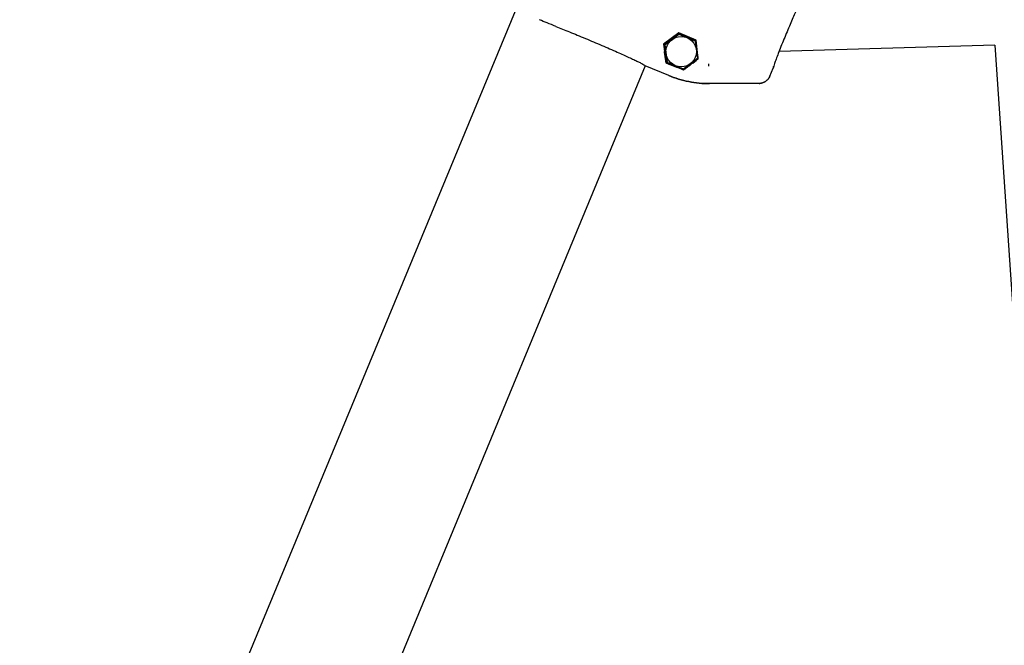
# Model space of a CAD drawing. Units: millimetres. Extents: x -4530 to 4530, y -4529 to 4530.
# Drawn here: x -2166 to -1746, y 1283 to 1550 of the extents above; entities that cross this region are included whole.
import ezdxf

# ---------------------------------------------------------------- set-up
doc = ezdxf.new("R2010")
doc.units = ezdxf.units.MM
doc.header["$LTSCALE"] = 20
doc.layers.add('2d', color=230, linetype='Continuous')

msp = doc.modelspace()

# ---------------------------------------------------------------- linework, layer by layer
at = {"layer": '2d'}
for p, q in [((-1891.18, 1706.9), (-2544.23, 130.3)), ((-1884.88, 1544.2), (-1891.42, 1539.28)), ((-1884.81, 1543.69), (-1890.86, 1539.05)), ((-1890.75, 1539.01), (-1884.8, 1543.58)), ((-1877.5, 1540.99), (-1884.88, 1544.2)), ((-1884.88, 1544.2), (-1884.81, 1543.69)), ((-1877.77, 1540.78), (-1884.81, 1543.69)), ((-1884.8, 1543.58), (-1877.86, 1540.71)), ((-1891.42, 1539.28), (-1890.98, 1536.17)), ((-1891.42, 1539.28), (-1890.86, 1539.05)), ((-1890.86, 1539.05), (-1889.86, 1531.5)), ((-1889.77, 1531.57), (-1890.75, 1539.01)), ((-1877.86, 1540.71), (-1876.88, 1533.27)), ((-1877.5, 1540.99), (-1877.77, 1540.78)), ((-1876.78, 1533.22), (-1877.77, 1540.78)), ((-1876.7, 1534.46), (-1877.5, 1540.99)), ((-1749.97, 1538.93), (-1842.07, 1536.19)), ((-1749.97, 1538.93), (-1720.85, 1111.23)), ((-1842.08, 1536.19), (-1842.08, 1536.19)), ((-1899.15, 1530.08), (-2440.14, 224.02)), ((-1889.16, 1525.94), (-1899.17, 1530.09)), ((-1890.23, 1531.22), (-1889.86, 1531.5)), ((-1889.86, 1531.5), (-1882.82, 1528.58)), ((-1882.84, 1528.7), (-1889.77, 1531.57)), ((-1876.88, 1533.27), (-1882.84, 1528.7)), ((-1882.82, 1528.58), (-1876.78, 1533.22)), ((-1878.89, 1531.28), (-1877.5, 1532.36)), ((-1876.53, 1533.12), (-1876.78, 1533.22)), ((-1872.03, 1529.9), (-1872.07, 1530.9)), ((-1882.78, 1528.29), (-1882.82, 1528.58)), ((-1845.97, 1525.69), (-1844.56, 1529.1))]:
    msp.add_line(p, q, dxfattribs=at)
msp.add_circle((-1883.82, 1536.14), 6.5, dxfattribs=at)
for points, knots in [([(-1833.5, 1556.09), (-1833.5, 1556.09), (-1833.51, 1556.08), (-1833.56, 1555.99), (-1833.63, 1555.87), (-1833.85, 1555.46), (-1834.02, 1555.11), (-1834.46, 1554.2), (-1834.74, 1553.61), (-1835.36, 1552.23), (-1835.73, 1551.43), (-1836.5, 1549.68), (-1836.91, 1548.73), (-1837.77, 1546.74), (-1838.21, 1545.69), (-1839.1, 1543.56), (-1839.55, 1542.48), (-1840.42, 1540.35), (-1840.84, 1539.3), (-1841.65, 1537.28), (-1842.03, 1536.31), (-1842.72, 1534.53), (-1843.03, 1533.7), (-1843.57, 1532.26), (-1843.8, 1531.62), (-1844.14, 1530.62), (-1844.27, 1530.22), (-1844.35, 1529.92), (-1844.36, 1529.87), (-1844.36, 1529.87)], [1.986822, 1.986822, 1.986822, 1.986822, 2.707004, 2.707004, 4.517594, 4.517594, 7.301107, 7.301107, 10.516066, 10.516066, 13.917108, 13.917108, 17.360675, 17.360675, 20.824744, 20.824744, 24.30407, 24.30407, 27.773187, 27.773187, 31.25125, 31.25125, 34.716498, 34.716498, 38.157359, 38.157359, 41.550464, 41.550464, 42.907512, 42.907512, 42.907512, 42.907512]), ([(-1937.37, 1546.92), (-1938.63, 1547.43), (-1939.84, 1547.91), (-1942.15, 1548.83), (-1943.26, 1549.27), (-1944.31, 1549.69)], [0, 0, 0, 0, 0.004354551, 0.004354551, 0.008709103, 0.008709103, 0.008709103, 0.008709103]), ([(-1878.89, 1531.28), (-1879.53, 1530.78), (-1880.17, 1530.28), (-1881.16, 1529.52), (-1881.49, 1529.27), (-1882.14, 1528.77), (-1882.47, 1528.53), (-1882.78, 1528.29)], [0, 0, 0, 0, 0.002470431, 0.002470431, 0.003705647, 0.003705647, 0.004940863, 0.004940863, 0.004940863, 0.004940863]), ([(-1844.56, 1529.1), (-1844.48, 1529.29), (-1844.42, 1529.48), (-1844.37, 1529.76), (-1844.35, 1529.85), (-1844.34, 1529.95)], [0, 0, 0, 0, 0.000588197, 0.000588197, 0.0008706193, 0.0008706193, 0.0008706193, 0.0008706193]), ([(-1889.16, 1525.94), (-1886.35, 1524.78), (-1883.49, 1523.92), (-1877.68, 1522.78), (-1874.73, 1522.49), (-1871.73, 1522.49)], [0, 0, 0, 0, 0.00893723, 0.00893723, 0.01776992, 0.01776992, 0.01776992, 0.01776992]), ([(-1871.62, 1522.49), (-1874.66, 1522.48), (-1877.64, 1522.77), (-1883.49, 1523.92), (-1886.35, 1524.78), (-1889.16, 1525.94)], [0, 0, 0, 0, 0.00893723, 0.00893723, 0.01787446, 0.01787446, 0.01787446, 0.01787446]), ([(-1850.56, 1522.6), (-1854.03, 1522.58), (-1857.5, 1522.56), (-1860.97, 1522.55), (-1864.52, 1522.53), (-1868.07, 1522.51), (-1871.62, 1522.49)], [0.0004455, 0.0004455, 0.0004455, 0.0004455, 0.01085788, 0.01085788, 0.01085788, 0.02150809, 0.02150809, 0.02150809, 0.02150809]), ([(-1850.56, 1522.6), (-1850.07, 1522.6), (-1849.59, 1522.68), (-1848.89, 1522.89), (-1848.66, 1522.98), (-1848.22, 1523.19), (-1848.01, 1523.31), (-1847.6, 1523.58), (-1847.41, 1523.74), (-1847.05, 1524.06), (-1846.88, 1524.24), (-1846.42, 1524.8), (-1846.16, 1525.23), (-1845.97, 1525.69)], [0, 0, 0, 0, 0.001456464, 0.001456464, 0.002184696, 0.002184696, 0.002912928, 0.002912928, 0.00364116, 0.00364116, 0.004369392, 0.004369392, 0.005825855, 0.005825855, 0.005825855, 0.005825855]), ([(-1845.97, 1525.69), (-1846.16, 1525.23), (-1846.41, 1524.81), (-1846.87, 1524.25), (-1847.04, 1524.07), (-1847.4, 1523.74), (-1847.59, 1523.59), (-1848, 1523.32), (-1848.21, 1523.19), (-1848.65, 1522.98), (-1848.88, 1522.89), (-1849.58, 1522.68), (-1850.07, 1522.6), (-1850.56, 1522.6)], [0, 0, 0, 0, 0.001456463, 0.001456463, 0.002184694, 0.002184694, 0.002912925, 0.002912925, 0.003641156, 0.003641156, 0.004369388, 0.004369388, 0.00582585, 0.00582585, 0.00582585, 0.00582585])]:
    msp.add_open_spline(points, degree=3, knots=knots, dxfattribs=at)
for points, weights in [([(-1937.37, 1546.92), (-1917.45, 1539.01), (-1899.57, 1531.13), (-1899.17, 1530.09)], [1, 0.712205341526, 0.712205341526, 1]), ([(-1890.23, 1531.22), (-1890.47, 1532.73), (-1890.73, 1534.42), (-1890.98, 1536.17)], [1, 0.974261129018, 0.974261129018, 1]), ([(-1886.64, 1529.8), (-1887.84, 1530.28), (-1889.04, 1530.75), (-1890.23, 1531.22)], [1, 0.999966656629, 0.999966656629, 1])]:
    msp.add_rational_spline(points, weights, degree=3, dxfattribs=at)
for points in [[(-1876.53, 1533.12), (-1876.59, 1533.57), (-1876.64, 1534.02), (-1876.7, 1534.46)], [(-1877.5, 1532.36), (-1877.18, 1532.61), (-1876.86, 1532.86), (-1876.53, 1533.12)], [(-1844.34, 1529.95), (-1844.37, 1529.66), (-1844.44, 1529.37), (-1844.56, 1529.1)], [(-1882.78, 1528.29), (-1884.06, 1528.79), (-1885.34, 1529.29), (-1886.64, 1529.8)]]:
    msp.add_open_spline(points, degree=3, dxfattribs=at)

doc.saveas('drawing.dxf')
